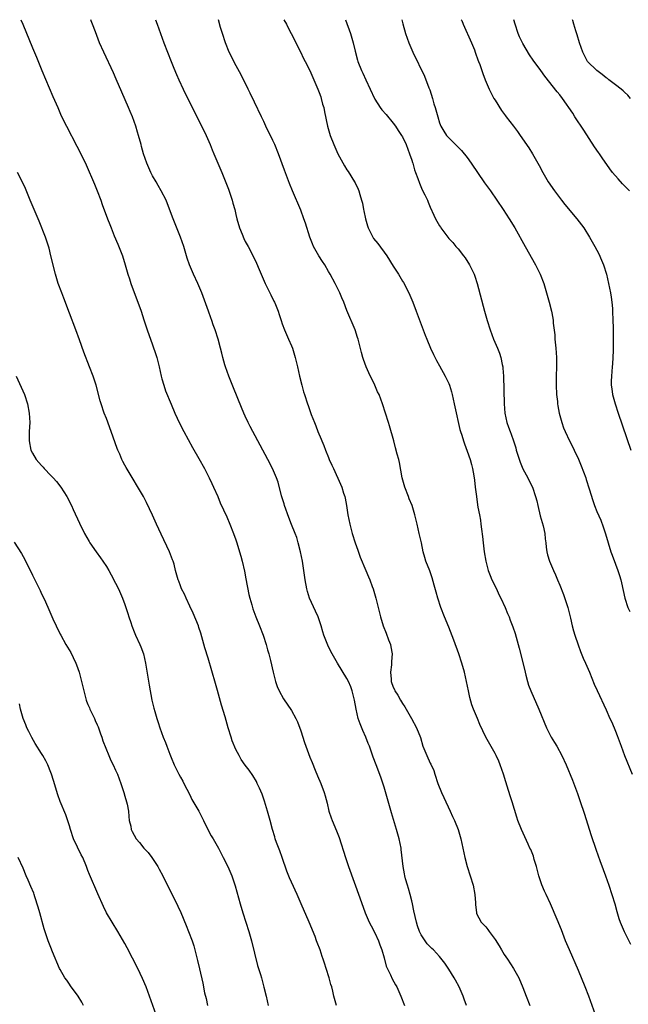
# Model space of a CAD drawing. Units: inches. Extents: x 2628000 to 2631000, y 1455000 to 1458000.
# Drawn here: x 2630324 to 2630456, y 1457787 to 1458000 of the extents above; entities that cross this region are included whole.
import ezdxf

# ---------------------------------------------------------------- set-up
doc = ezdxf.new("R2010")
doc.units = ezdxf.units.IN
doc.header["$MEASUREMENT"] = 0
doc.layers.add('LD26281455_10ft', color=101, linetype='Continuous')

msp = doc.modelspace()

# ---------------------------------------------------------------- linework, layer by layer
at = {"layer": 'LD26281455_10ft'}
for points, elevation in [([(2630324.51, 1458000), (2630324.95, 1457999), (2630327, 1457993.9), (2630327.87, 1457991.87), (2630329.05, 1457989.05), (2630331.44, 1457983.44), (2630332.48, 1457981), (2630333.25, 1457979.25), (2630334.38, 1457977), (2630336.65, 1457972.65), (2630337.47, 1457971), (2630338.61, 1457968.61), (2630340.46, 1457964.46), (2630341.04, 1457963), (2630341.78, 1457961), (2630342.1, 1457960.1), (2630343.23, 1457957), (2630343.74, 1457955.74), (2630344, 1457955), (2630344.69, 1457953.31), (2630345.5, 1457951.5), (2630346.45, 1457949), (2630347.05, 1457947.05), (2630347.66, 1457945), (2630347.98, 1457943.98), (2630348.31, 1457943), (2630349.04, 1457941.04), (2630349.83, 1457939), (2630350.53, 1457937), (2630351.12, 1457935.12), (2630351.82, 1457933), (2630353, 1457929.72), (2630353.69, 1457927.69), (2630353.89, 1457927), (2630354.4, 1457925), (2630354.85, 1457923), (2630355, 1457922.41), (2630355.4, 1457921), (2630355.81, 1457919.81), (2630357, 1457916.91), (2630357.82, 1457915), (2630358.83, 1457912.83), (2630359.76, 1457911), (2630361.6, 1457907.6), (2630363, 1457905.17), (2630364.19, 1457903), (2630365.24, 1457901), (2630365.78, 1457899.78), (2630366.17, 1457899), (2630367.06, 1457897), (2630367.62, 1457895.62), (2630369, 1457892.6), (2630369.68, 1457891), (2630370.5, 1457889), (2630371, 1457887.61), (2630371.2, 1457887), (2630371.79, 1457885), (2630372.05, 1457884.05), (2630372.31, 1457883), (2630372.82, 1457880.82), (2630373.17, 1457879.17), (2630373.82, 1457875.82), (2630374.02, 1457875), (2630374.44, 1457873.56), (2630374.58, 1457873), (2630374.68, 1457872.68), (2630375.3, 1457871), (2630376.12, 1457869), (2630376.9, 1457867), (2630377.53, 1457865), (2630377.84, 1457863.84), (2630378.09, 1457863), (2630378.47, 1457861.53), (2630379.06, 1457859), (2630379.57, 1457857), (2630379.9, 1457855.9), (2630380.34, 1457855), (2630381.27, 1457853.27), (2630383, 1457850.75), (2630383.94, 1457849), (2630384.29, 1457848.29), (2630385, 1457846.38), (2630385.84, 1457843.84), (2630387, 1457840.67), (2630387.47, 1457839.47), (2630388.13, 1457837.87), (2630388.62, 1457836.62), (2630389.31, 1457835), (2630390.08, 1457833), (2630390.29, 1457832.29), (2630390.69, 1457830.69), (2630391.08, 1457829), (2630391.57, 1457827.57), (2630391.78, 1457827), (2630392.75, 1457824.75), (2630393.3, 1457823.3), (2630394.68, 1457819), (2630395.36, 1457817), (2630397.75, 1457810.25), (2630398.94, 1457807), (2630399.81, 1457805), (2630400.21, 1457804.21), (2630401, 1457802.71), (2630401.8, 1457801), (2630402.13, 1457800.14), (2630402.51, 1457799), (2630403, 1457797.3), (2630403.47, 1457795.47), (2630404.39, 1457793.61), (2630404.76, 1457792.76), (2630405.46, 1457791.46), (2630405.74, 1457791), (2630406.67, 1457789), (2630407.44, 1457787)], 9610), ([(2630420.84, 1457787), (2630420.33, 1457788.33), (2630420.08, 1457789), (2630419.25, 1457791), (2630418.48, 1457792.48), (2630418.17, 1457793), (2630417, 1457794.86), (2630416.16, 1457796.16), (2630415, 1457797.62), (2630414.34, 1457798.34), (2630413.68, 1457799), (2630413.31, 1457799.31), (2630413, 1457799.68), (2630412.35, 1457800.35), (2630411.86, 1457801), (2630411, 1457802.24), (2630410.67, 1457803), (2630410.22, 1457804.22), (2630409.99, 1457805), (2630409.45, 1457807.45), (2630409.17, 1457809), (2630409, 1457809.63), (2630408.67, 1457811), (2630408.31, 1457812.31), (2630408.07, 1457813), (2630407.66, 1457814.34), (2630407.5, 1457815), (2630407.45, 1457815.45), (2630407.11, 1457817), (2630406.72, 1457820.72), (2630406.68, 1457821), (2630406.27, 1457823), (2630406, 1457824), (2630405.71, 1457825), (2630404.61, 1457828.61), (2630403, 1457834.19), (2630402.33, 1457836.33), (2630401.33, 1457839), (2630400.68, 1457840.68), (2630399.84, 1457843), (2630399.59, 1457843.59), (2630399.05, 1457845), (2630398.42, 1457846.42), (2630397.84, 1457847.84), (2630397.44, 1457849), (2630396.96, 1457851), (2630396.63, 1457853), (2630396.14, 1457855), (2630395.83, 1457855.83), (2630395.32, 1457857), (2630395, 1457857.64), (2630392.94, 1457861), (2630391.79, 1457863), (2630391.51, 1457863.51), (2630390.87, 1457864.87), (2630390.03, 1457867), (2630389.75, 1457867.75), (2630389.41, 1457869), (2630388.74, 1457871), (2630388.22, 1457872.22), (2630386.92, 1457875), (2630386.46, 1457876.46), (2630386.3, 1457877), (2630385.95, 1457879), (2630385.68, 1457881), (2630385.36, 1457883), (2630384.98, 1457885), (2630384.48, 1457887), (2630384.13, 1457888.13), (2630383.82, 1457889), (2630383, 1457890.93), (2630382.41, 1457892.41), (2630381.51, 1457895), (2630381.41, 1457895.41), (2630380.86, 1457897.14), (2630380.09, 1457900.09), (2630379.76, 1457901), (2630378.9, 1457903), (2630377.87, 1457905), (2630374.09, 1457912.09), (2630373.63, 1457913), (2630373, 1457914.32), (2630372.68, 1457915), (2630372.18, 1457916.18), (2630370.48, 1457920.48), (2630369.75, 1457922.25), (2630369.46, 1457923), (2630368.74, 1457925), (2630368.61, 1457925.39), (2630368.15, 1457927), (2630367.95, 1457927.95), (2630367.66, 1457929), (2630367.15, 1457931), (2630366.51, 1457933), (2630366.09, 1457934.09), (2630365.79, 1457935), (2630365.56, 1457935.56), (2630365.07, 1457937), (2630363.6, 1457941), (2630362.75, 1457943), (2630361.83, 1457945), (2630360.99, 1457947), (2630360.49, 1457948.49), (2630359.73, 1457951), (2630359.03, 1457953), (2630357.44, 1457957), (2630356.24, 1457960.24), (2630355.89, 1457961), (2630354.87, 1457963), (2630354.21, 1457964.21), (2630353.73, 1457965), (2630353, 1457966.28), (2630352.62, 1457967), (2630351.71, 1457969), (2630351.02, 1457971), (2630350.61, 1457972.61), (2630350.49, 1457973), (2630349.96, 1457975), (2630349.73, 1457975.73), (2630349.37, 1457977), (2630348.65, 1457979), (2630348.15, 1457980.15), (2630347.8, 1457981), (2630346.31, 1457984.31), (2630345.14, 1457987.14), (2630344.53, 1457988.53), (2630342.42, 1457993), (2630341.55, 1457995), (2630340.63, 1457997.37), (2630340.02, 1457999), (2630339.73, 1457999.73), (2630339.61, 1458000)], 9620), ([(2630353.63, 1458000), (2630353.97, 1457999), (2630354.67, 1457997), (2630355.41, 1457995), (2630356.18, 1457993), (2630356.97, 1457991), (2630357.55, 1457989.55), (2630358.15, 1457988.15), (2630358.67, 1457987), (2630359.63, 1457985), (2630363.59, 1457977), (2630364.03, 1457976.03), (2630364.54, 1457975), (2630365.42, 1457973), (2630365.87, 1457971.87), (2630366.25, 1457971), (2630367.93, 1457967), (2630368.82, 1457964.82), (2630369.36, 1457963.36), (2630370.17, 1457961), (2630370.36, 1457960.36), (2630370.73, 1457959), (2630371, 1457957.88), (2630371.19, 1457957), (2630371.77, 1457955), (2630372.33, 1457953.67), (2630372.7, 1457952.7), (2630373, 1457952.11), (2630373.39, 1457951.39), (2630373.62, 1457951), (2630374.77, 1457948.77), (2630375.42, 1457947.42), (2630375.99, 1457946.01), (2630377.3, 1457943), (2630378.31, 1457941), (2630378.53, 1457940.53), (2630379.2, 1457939.2), (2630379.33, 1457939), (2630379.55, 1457938.45), (2630380.11, 1457937), (2630380.31, 1457936.31), (2630380.75, 1457935), (2630381, 1457934.31), (2630381.52, 1457933), (2630382.39, 1457931), (2630383, 1457929.5), (2630383.19, 1457929), (2630383.81, 1457927), (2630384.3, 1457925), (2630384.74, 1457923), (2630385.21, 1457921), (2630385.59, 1457919.59), (2630385.78, 1457919), (2630386.45, 1457917), (2630386.62, 1457916.62), (2630387.29, 1457914.71), (2630387.95, 1457913), (2630388.27, 1457912.27), (2630388.72, 1457911), (2630389.39, 1457909.39), (2630389.53, 1457909), (2630389.97, 1457907.97), (2630390.34, 1457907), (2630391, 1457905.4), (2630391.17, 1457905), (2630391.75, 1457903.75), (2630392.07, 1457903), (2630393.62, 1457899.62), (2630393.88, 1457899), (2630394.27, 1457897.73), (2630394.52, 1457897), (2630394.61, 1457896.61), (2630394.89, 1457895), (2630395.17, 1457893), (2630395.58, 1457891), (2630396.12, 1457889), (2630396.78, 1457887), (2630397.37, 1457885.37), (2630397.88, 1457883.88), (2630399.09, 1457881), (2630399.62, 1457879.62), (2630399.93, 1457879), (2630400.47, 1457877.53), (2630400.65, 1457877), (2630401.23, 1457875), (2630402.25, 1457871), (2630402.85, 1457869), (2630403.45, 1457867.45), (2630403.96, 1457866.04), (2630404.37, 1457865), (2630404.5, 1457864.5), (2630404.76, 1457863), (2630404.65, 1457861.35), (2630404.65, 1457861), (2630404.62, 1457860.62), (2630404.41, 1457859), (2630404.51, 1457857.49), (2630404.56, 1457857), (2630405, 1457855.8), (2630405.27, 1457855.27), (2630405.36, 1457855), (2630406.02, 1457854.02), (2630406.54, 1457853), (2630407, 1457852.25), (2630407.51, 1457851.51), (2630407.76, 1457851), (2630408.97, 1457849), (2630410.04, 1457847), (2630410.88, 1457844.88), (2630411.42, 1457843), (2630412.22, 1457841), (2630413, 1457839.38), (2630413.14, 1457839.14), (2630413.75, 1457837.75), (2630414.01, 1457837), (2630414.66, 1457835), (2630415.44, 1457833), (2630415.91, 1457831.91), (2630417.33, 1457829), (2630417.81, 1457827.81), (2630418.23, 1457827), (2630419.04, 1457825), (2630419.48, 1457823.48), (2630419.63, 1457823), (2630420.48, 1457819), (2630421, 1457817.06), (2630421.65, 1457815), (2630422.25, 1457813), (2630422.65, 1457811), (2630422.8, 1457809.2), (2630422.79, 1457808.79), (2630422.96, 1457807), (2630423, 1457806.89), (2630424, 1457805), (2630424.53, 1457804.53), (2630425, 1457804.01), (2630425.45, 1457803.45), (2630425.7, 1457803), (2630427, 1457801.23), (2630427.86, 1457799.86), (2630428.36, 1457799), (2630429, 1457797.99), (2630429.71, 1457797), (2630431.01, 1457795), (2630432.1, 1457793), (2630433, 1457790.91), (2630433.75, 1457789), (2630434.49, 1457787)], 9630), ([(2630448.72, 1457785), (2630447.28, 1457789), (2630446.5, 1457791), (2630445, 1457794.55), (2630443.08, 1457799), (2630442.24, 1457801), (2630441.34, 1457803.34), (2630440.43, 1457805.57), (2630438.95, 1457809), (2630438.03, 1457811), (2630437.69, 1457811.69), (2630437.07, 1457813.07), (2630436.43, 1457815), (2630436.17, 1457816.17), (2630435.95, 1457817), (2630435.47, 1457818.53), (2630435.29, 1457819.29), (2630434.7, 1457820.7), (2630434.54, 1457821), (2630434.14, 1457821.86), (2630433.44, 1457823.44), (2630432.71, 1457825), (2630431.91, 1457827), (2630431.67, 1457827.67), (2630430.69, 1457831), (2630430.27, 1457832.27), (2630429.62, 1457834.38), (2630429.31, 1457835.31), (2630428.8, 1457837), (2630428.11, 1457839), (2630427.78, 1457839.78), (2630427.22, 1457841), (2630427, 1457841.43), (2630424.98, 1457845), (2630423.69, 1457847.69), (2630423.17, 1457849), (2630422.34, 1457851), (2630421.97, 1457851.97), (2630421.55, 1457853.55), (2630421.23, 1457855), (2630420.83, 1457857), (2630420.4, 1457859), (2630419.84, 1457861), (2630419.17, 1457863), (2630418.1, 1457865.9), (2630417, 1457868.75), (2630416.07, 1457871), (2630415.31, 1457873), (2630414.65, 1457875), (2630414.27, 1457876.27), (2630413.85, 1457877.85), (2630413.41, 1457879.41), (2630412.9, 1457880.9), (2630412.07, 1457883), (2630411.8, 1457883.8), (2630411.47, 1457885), (2630411.07, 1457886.93), (2630410.68, 1457888.68), (2630410.63, 1457889), (2630410.16, 1457891), (2630409.68, 1457893), (2630409.08, 1457895), (2630408.47, 1457896.47), (2630408.27, 1457897), (2630407.47, 1457899), (2630406.92, 1457901), (2630406.64, 1457902.64), (2630406.33, 1457904.33), (2630406.18, 1457905), (2630405.86, 1457906.14), (2630405.51, 1457907.51), (2630405.09, 1457909), (2630404.22, 1457912.22), (2630403.99, 1457913), (2630403.34, 1457915), (2630402.66, 1457917), (2630401.92, 1457919), (2630401.62, 1457919.62), (2630401.04, 1457921), (2630399.71, 1457923.71), (2630399.14, 1457925), (2630398.56, 1457926.56), (2630398.41, 1457927), (2630398.11, 1457928.11), (2630397.39, 1457931), (2630397.3, 1457931.3), (2630396.74, 1457933), (2630395, 1457937.19), (2630394.3, 1457939), (2630393.91, 1457939.91), (2630393.42, 1457941), (2630392.41, 1457943), (2630391.34, 1457945), (2630391, 1457945.62), (2630390.18, 1457947), (2630389.73, 1457947.73), (2630388.9, 1457949), (2630387.79, 1457951), (2630387.54, 1457951.54), (2630386.99, 1457952.99), (2630386.03, 1457956.03), (2630385.69, 1457957), (2630385, 1457958.84), (2630383.23, 1457963), (2630382.6, 1457964.6), (2630381.51, 1457967.51), (2630380.23, 1457971), (2630379.43, 1457973), (2630379, 1457973.93), (2630377.46, 1457977), (2630377, 1457978.01), (2630376.52, 1457979), (2630375, 1457982.16), (2630374.09, 1457984.09), (2630373.65, 1457985), (2630372.1, 1457988.1), (2630370.71, 1457990.71), (2630370.03, 1457992.03), (2630369.57, 1457993), (2630368.75, 1457995), (2630368.07, 1457997), (2630367.67, 1457998.33), (2630367.2, 1458000)], 9640), ([(2630381.36, 1458000), (2630381.9, 1457999), (2630382.26, 1457998.26), (2630382.96, 1457997), (2630383.62, 1457995.62), (2630383.96, 1457995), (2630384.94, 1457993.06), (2630385.63, 1457991.63), (2630385.99, 1457991), (2630387, 1457989.05), (2630388.73, 1457985), (2630389, 1457984.3), (2630389.31, 1457983.31), (2630389.44, 1457983), (2630389.73, 1457981.73), (2630389.96, 1457981), (2630390.11, 1457980.11), (2630390.8, 1457977), (2630391.38, 1457975), (2630392.13, 1457973), (2630393.01, 1457971), (2630394.45, 1457968.45), (2630395, 1457967.55), (2630395.23, 1457967.23), (2630396.6, 1457965), (2630396.74, 1457964.74), (2630397.39, 1457963.39), (2630397.53, 1457963), (2630397.75, 1457962.25), (2630398.15, 1457961), (2630398.33, 1457960.33), (2630398.58, 1457959), (2630398.67, 1457958.67), (2630398.98, 1457957), (2630399.45, 1457955.45), (2630399.56, 1457955), (2630400.57, 1457953), (2630400.74, 1457952.74), (2630401.63, 1457951.63), (2630403.6, 1457949), (2630405, 1457946.73), (2630406.11, 1457945), (2630407, 1457943.5), (2630407.19, 1457943.19), (2630408.35, 1457941), (2630409.2, 1457939), (2630409.96, 1457937), (2630411, 1457934.15), (2630411.46, 1457933), (2630411.87, 1457931.87), (2630412.25, 1457931), (2630413.07, 1457929), (2630413.66, 1457927.66), (2630414.34, 1457926.34), (2630415, 1457925.18), (2630416.21, 1457923), (2630417, 1457921.41), (2630417.17, 1457921), (2630417.61, 1457919.61), (2630417.76, 1457919), (2630418.19, 1457917), (2630418.32, 1457916.32), (2630419.42, 1457911.42), (2630419.54, 1457911), (2630419.8, 1457910.2), (2630420.16, 1457909), (2630420.37, 1457908.37), (2630421, 1457906.76), (2630421.61, 1457905), (2630421.87, 1457903.87), (2630422.15, 1457903), (2630422.24, 1457902.24), (2630422.51, 1457901), (2630422.54, 1457900.54), (2630422.73, 1457899), (2630422.95, 1457897), (2630423.21, 1457895.21), (2630423.3, 1457894.7), (2630423.61, 1457893), (2630423.84, 1457891.84), (2630423.94, 1457891), (2630424.05, 1457889.95), (2630424.3, 1457888.3), (2630424.43, 1457887), (2630424.67, 1457885), (2630424.99, 1457883), (2630425.52, 1457881), (2630425.94, 1457879.94), (2630426.32, 1457879), (2630427.29, 1457877), (2630427.83, 1457875.83), (2630428.26, 1457875), (2630429.19, 1457873), (2630429.7, 1457871.7), (2630430.02, 1457871), (2630430.28, 1457870.28), (2630430.84, 1457868.84), (2630431.34, 1457867.34), (2630432.23, 1457864.23), (2630433, 1457861.09), (2630433.47, 1457859), (2630433.66, 1457858.34), (2630434, 1457857), (2630434.24, 1457856.24), (2630434.73, 1457855), (2630436.46, 1457851), (2630438.11, 1457847), (2630438.39, 1457846.39), (2630439.11, 1457845), (2630439.81, 1457843.81), (2630440.33, 1457843), (2630441.45, 1457841), (2630442.35, 1457839), (2630443.7, 1457835.7), (2630444.79, 1457832.79), (2630445.3, 1457831.3), (2630446.31, 1457828.31), (2630447, 1457826.23), (2630447.76, 1457823.76), (2630448.77, 1457820.77), (2630449.3, 1457819.3), (2630449.67, 1457818.33), (2630450.37, 1457816.37), (2630450.88, 1457815), (2630451.58, 1457813), (2630452.24, 1457811), (2630452.85, 1457809), (2630453.31, 1457807.31), (2630453.77, 1457805.77), (2630454.05, 1457805), (2630454.89, 1457803), (2630456.24, 1457800.24)], 9650), ([(2630394.67, 1458000), (2630395.73, 1457997), (2630396.03, 1457996.03), (2630396.33, 1457995), (2630396.78, 1457993.22), (2630397.28, 1457991.28), (2630397.37, 1457991), (2630398.12, 1457989), (2630398.42, 1457988.42), (2630399.07, 1457987), (2630400.04, 1457985), (2630400.92, 1457983), (2630401, 1457982.85), (2630402.16, 1457981), (2630402.54, 1457980.54), (2630403.48, 1457979.48), (2630405, 1457977.67), (2630405.47, 1457977), (2630406.07, 1457976.07), (2630406.8, 1457975), (2630407, 1457974.67), (2630407.77, 1457973), (2630408.54, 1457971), (2630409, 1457969.63), (2630409.14, 1457969.14), (2630409.2, 1457969), (2630409.58, 1457967.58), (2630409.83, 1457967), (2630410.32, 1457965.68), (2630410.65, 1457964.65), (2630411.27, 1457963.27), (2630411.81, 1457962.19), (2630412.37, 1457961), (2630412.54, 1457960.54), (2630413, 1457959.47), (2630413.75, 1457957.75), (2630414.13, 1457957), (2630415, 1457955.46), (2630415.18, 1457955.18), (2630415.29, 1457955), (2630416.13, 1457953.87), (2630416.79, 1457953), (2630417, 1457952.75), (2630417.85, 1457951.85), (2630418.54, 1457951), (2630419, 1457950.47), (2630420.18, 1457949), (2630420.53, 1457948.53), (2630421.48, 1457947), (2630422.45, 1457945), (2630422.6, 1457944.6), (2630423.13, 1457943), (2630424.69, 1457937), (2630425.27, 1457935), (2630425.94, 1457933), (2630426.69, 1457931), (2630427.51, 1457929), (2630427.94, 1457927.93), (2630428.23, 1457927), (2630428.53, 1457925.47), (2630428.65, 1457925), (2630428.69, 1457924.69), (2630428.81, 1457923), (2630428.97, 1457917), (2630429.13, 1457915), (2630429.54, 1457913), (2630429.93, 1457911.93), (2630430.24, 1457911), (2630430.47, 1457910.47), (2630431, 1457908.97), (2630431.47, 1457907.47), (2630431.57, 1457907), (2630432.39, 1457904.39), (2630433, 1457902.99), (2630434.05, 1457901), (2630434.34, 1457900.34), (2630435.06, 1457899), (2630435.77, 1457897), (2630436.03, 1457896.03), (2630436.25, 1457895), (2630436.78, 1457892.78), (2630437.38, 1457890.62), (2630437.74, 1457889), (2630437.86, 1457887.86), (2630437.99, 1457887), (2630438.06, 1457886.06), (2630438.21, 1457885), (2630438.35, 1457884.35), (2630438.74, 1457883), (2630439.61, 1457881), (2630440.06, 1457880.06), (2630440.52, 1457879), (2630441, 1457877.85), (2630441.8, 1457875.8), (2630442.73, 1457873), (2630443.31, 1457870.69), (2630443.68, 1457869), (2630443.94, 1457867.94), (2630444.24, 1457867), (2630444.93, 1457864.93), (2630445.48, 1457863.48), (2630446.05, 1457862.05), (2630446.55, 1457861), (2630447.43, 1457859), (2630448.45, 1457856.45), (2630449.06, 1457855.06), (2630451, 1457850.86), (2630451.82, 1457849), (2630452.2, 1457848.2), (2630453, 1457846.28), (2630453.36, 1457845.36), (2630454.24, 1457843), (2630455, 1457841.03), (2630456.63, 1457837)], 9660), ([(2630406.85, 1458000), (2630407.07, 1457999.07), (2630407.65, 1457997), (2630407.98, 1457995.98), (2630408.35, 1457995), (2630409.21, 1457993), (2630411.77, 1457987.77), (2630412.7, 1457985.3), (2630412.87, 1457984.87), (2630413.47, 1457983), (2630413.8, 1457981.8), (2630414.06, 1457981), (2630414.61, 1457979), (2630415, 1457977.71), (2630415.29, 1457977), (2630415.93, 1457975.93), (2630416.52, 1457975), (2630417, 1457974.46), (2630418.48, 1457973), (2630418.77, 1457972.77), (2630419.74, 1457971.74), (2630421, 1457970.19), (2630421.83, 1457969), (2630424.75, 1457964.75), (2630425.99, 1457963), (2630427.37, 1457961), (2630428.72, 1457959), (2630430.03, 1457957), (2630431.25, 1457955), (2630433.47, 1457951), (2630435.77, 1457947), (2630436.76, 1457945), (2630437.52, 1457943), (2630438.12, 1457941), (2630438.68, 1457939), (2630439.19, 1457937), (2630439.5, 1457935.5), (2630439.55, 1457935), (2630439.58, 1457934.42), (2630439.89, 1457931.89), (2630439.95, 1457931), (2630440.16, 1457929), (2630440.28, 1457927), (2630440.26, 1457925), (2630440.18, 1457923), (2630440.17, 1457921.83), (2630440.18, 1457921), (2630440.29, 1457919), (2630440.47, 1457917.53), (2630440.52, 1457917), (2630440.58, 1457916.58), (2630440.88, 1457915), (2630441.4, 1457913), (2630441.8, 1457911.8), (2630442.14, 1457911), (2630443.1, 1457909), (2630443.75, 1457907.75), (2630444.07, 1457907), (2630445, 1457905.06), (2630445.62, 1457903.62), (2630446.59, 1457901), (2630446.68, 1457900.68), (2630447.35, 1457898.65), (2630448.1, 1457896.1), (2630448.51, 1457895), (2630449, 1457893.76), (2630449.83, 1457891.83), (2630450.39, 1457890.39), (2630450.89, 1457888.89), (2630451.42, 1457887), (2630452.03, 1457885), (2630452.27, 1457884.27), (2630453, 1457882.35), (2630453.56, 1457881), (2630453.92, 1457879.92), (2630454.2, 1457879), (2630454.35, 1457878.35), (2630455.06, 1457875), (2630455.72, 1457873), (2630456.12, 1457872.12)], 9670), ([(2630419.7, 1458000), (2630419.79, 1457999.79), (2630420.08, 1457999), (2630421.9, 1457995), (2630422.52, 1457993.48), (2630422.71, 1457993), (2630422.78, 1457992.78), (2630423.31, 1457991.31), (2630423.44, 1457991), (2630423.69, 1457990.3), (2630424.36, 1457988.36), (2630424.86, 1457987), (2630425.71, 1457985), (2630426.75, 1457983), (2630427, 1457982.58), (2630428.38, 1457980.38), (2630429.22, 1457979.22), (2630429.41, 1457979), (2630430.97, 1457977), (2630431.82, 1457975.82), (2630432.44, 1457975), (2630434.31, 1457972.31), (2630435.12, 1457971), (2630436.51, 1457968.51), (2630437.3, 1457967), (2630438.49, 1457965), (2630439.85, 1457963), (2630441.32, 1457961), (2630442.06, 1457960.06), (2630444.66, 1457957), (2630446.15, 1457955), (2630447.42, 1457953), (2630448.56, 1457951), (2630449, 1457950.18), (2630449.4, 1457949.4), (2630450.02, 1457948.02), (2630450.42, 1457947), (2630451.06, 1457945), (2630451.54, 1457943), (2630451.94, 1457941), (2630452.06, 1457940.06), (2630452.24, 1457939), (2630452.37, 1457937.63), (2630452.41, 1457937), (2630452.48, 1457935), (2630452.49, 1457933.51), (2630452.51, 1457932.51), (2630452.53, 1457929), (2630452.5, 1457928.5), (2630452.47, 1457927), (2630452.38, 1457925.62), (2630452.31, 1457925), (2630452.13, 1457923), (2630452.11, 1457921.89), (2630452.12, 1457921), (2630452.26, 1457920.26), (2630452.41, 1457919), (2630452.95, 1457917), (2630453.61, 1457915), (2630456.36, 1457907)], 9680), ([(2630456.04, 1457963), (2630454.54, 1457964.54), (2630453.58, 1457965.58), (2630452.38, 1457967), (2630451.78, 1457967.78), (2630450.13, 1457970.13), (2630449.56, 1457971), (2630449.33, 1457971.33), (2630448.52, 1457972.52), (2630446.15, 1457976.15), (2630444.26, 1457979), (2630443.77, 1457979.77), (2630441.56, 1457983), (2630441, 1457983.73), (2630440.43, 1457984.43), (2630437.77, 1457987.77), (2630436.92, 1457989), (2630435.25, 1457991.25), (2630434.43, 1457992.43), (2630433, 1457994.88), (2630432.3, 1457996.3), (2630432.02, 1457997), (2630431.31, 1457999), (2630431.02, 1458000)], 9690), ([(2630456.3, 1457983), (2630455.7, 1457983.7), (2630455, 1457984.32), (2630454.66, 1457984.66), (2630454.26, 1457985), (2630453, 1457985.92), (2630451.6, 1457987), (2630451.27, 1457987.27), (2630451, 1457987.43), (2630450.16, 1457988.16), (2630448.97, 1457989), (2630447, 1457991), (2630446.29, 1457992.29), (2630445.95, 1457993), (2630445.24, 1457995), (2630444.72, 1457996.72), (2630444.43, 1457997.57), (2630444.01, 1457999), (2630443.8, 1457999.8), (2630443.72, 1458000)], 9700), ([(2630392.74, 1457787), (2630392.19, 1457789), (2630391.93, 1457790.07), (2630391.69, 1457791), (2630391.52, 1457791.52), (2630391.15, 1457793), (2630390.52, 1457795), (2630390.12, 1457796.12), (2630389.84, 1457797), (2630389.61, 1457797.61), (2630389.18, 1457799), (2630388.58, 1457800.58), (2630388.44, 1457801), (2630388.1, 1457801.9), (2630386.84, 1457805), (2630385.11, 1457809), (2630384.21, 1457811), (2630383, 1457813.63), (2630382.58, 1457814.58), (2630382.02, 1457816.02), (2630380.97, 1457819), (2630380.45, 1457820.45), (2630379.79, 1457822.21), (2630379.51, 1457823), (2630379.41, 1457823.41), (2630378.91, 1457825), (2630378.4, 1457827), (2630377.85, 1457829), (2630377.16, 1457831.16), (2630376.64, 1457832.64), (2630376.06, 1457833.94), (2630375.62, 1457835), (2630375.42, 1457835.42), (2630374.68, 1457836.68), (2630373.86, 1457837.86), (2630373, 1457838.93), (2630372.16, 1457840.16), (2630371.68, 1457841), (2630371, 1457842.32), (2630370.21, 1457844.21), (2630369.94, 1457845), (2630369.31, 1457847), (2630368.64, 1457849.36), (2630367.89, 1457851.89), (2630367, 1457855.04), (2630366.55, 1457856.55), (2630365, 1457862.03), (2630364.31, 1457864.31), (2630363.42, 1457867.42), (2630363, 1457868.69), (2630362.89, 1457869), (2630361.76, 1457871.76), (2630361, 1457873.29), (2630360.22, 1457875), (2630359.87, 1457875.87), (2630359.27, 1457877), (2630359, 1457877.68), (2630358.66, 1457878.66), (2630358.5, 1457879), (2630357.97, 1457881), (2630357.63, 1457882.37), (2630357.45, 1457883), (2630357.31, 1457883.31), (2630356.66, 1457885), (2630354.82, 1457888.82), (2630353.83, 1457891), (2630352.96, 1457892.96), (2630351.7, 1457895.7), (2630350.99, 1457896.99), (2630349.5, 1457899.5), (2630349, 1457900.38), (2630347.27, 1457903.27), (2630347, 1457903.78), (2630346.55, 1457904.55), (2630346.35, 1457905), (2630345.91, 1457906.09), (2630345.49, 1457907), (2630345.35, 1457907.35), (2630344.06, 1457911), (2630343, 1457913.83), (2630342.53, 1457915), (2630341.85, 1457917), (2630341.66, 1457917.66), (2630340.77, 1457921), (2630340.12, 1457923), (2630339.37, 1457925), (2630338.15, 1457928.15), (2630337.2, 1457930.8), (2630336.39, 1457933), (2630335, 1457936.62), (2630333.82, 1457939.82), (2630333.36, 1457941), (2630332.61, 1457943), (2630332, 1457945), (2630331.03, 1457949), (2630330.62, 1457950.62), (2630330.14, 1457952.14), (2630329.83, 1457953), (2630328.45, 1457956.45), (2630326.5, 1457961), (2630325.49, 1457963.49), (2630324.88, 1457964.88), (2630323.79, 1457967)], 9600), ([(2630323.47, 1457923), (2630325.29, 1457919), (2630325.97, 1457917), (2630326.34, 1457915), (2630326.43, 1457913), (2630326.34, 1457911), (2630326.29, 1457909), (2630326.65, 1457907), (2630327, 1457906.33), (2630327.82, 1457905), (2630329, 1457903.66), (2630329.32, 1457903.32), (2630329.59, 1457903), (2630331, 1457901.52), (2630331.48, 1457901), (2630332.19, 1457900.19), (2630333.15, 1457899), (2630334.42, 1457897), (2630335.44, 1457895), (2630335.85, 1457894.15), (2630337.21, 1457891.21), (2630338.3, 1457889), (2630339.28, 1457887.28), (2630339.46, 1457887), (2630340.81, 1457885), (2630341.74, 1457883.74), (2630342.27, 1457883), (2630343, 1457881.86), (2630343.52, 1457881), (2630344.05, 1457880.05), (2630345, 1457878.22), (2630345.61, 1457877), (2630346.05, 1457876.05), (2630346.51, 1457875), (2630347, 1457873.65), (2630347.67, 1457871.67), (2630347.87, 1457871), (2630348.27, 1457869.73), (2630348.52, 1457869), (2630349, 1457867.74), (2630349.3, 1457867), (2630350.23, 1457865), (2630350.46, 1457864.46), (2630351, 1457863), (2630351.44, 1457861), (2630352.23, 1457856.23), (2630352.86, 1457853), (2630353.27, 1457851.27), (2630353.45, 1457850.55), (2630353.88, 1457849), (2630354.18, 1457848.18), (2630354.52, 1457847), (2630355.25, 1457845), (2630355.8, 1457843.8), (2630356.06, 1457843), (2630356.7, 1457841.3), (2630357, 1457840.55), (2630357.66, 1457839), (2630358.65, 1457837), (2630359, 1457836.33), (2630359.49, 1457835.49), (2630359.74, 1457835), (2630361, 1457832.48), (2630361.48, 1457831.48), (2630362.96, 1457828.96), (2630363.98, 1457827), (2630365, 1457824.91), (2630365.67, 1457823.67), (2630366.07, 1457823), (2630367.21, 1457821), (2630367.83, 1457819.83), (2630368.25, 1457819), (2630369.22, 1457817), (2630370.08, 1457815), (2630370.84, 1457812.84), (2630371.89, 1457809), (2630372.46, 1457807), (2630373.11, 1457805), (2630373.78, 1457803), (2630374.37, 1457801), (2630375, 1457798.3), (2630375.67, 1457795.67), (2630375.9, 1457795), (2630376.3, 1457793.7), (2630376.5, 1457793), (2630377.03, 1457790.97), (2630377.5, 1457789), (2630378, 1457787)], 9590), ([(2630323.1, 1457887.1), (2630324.66, 1457884.66), (2630325.36, 1457883.36), (2630327, 1457879.97), (2630328.67, 1457876.67), (2630329, 1457875.93), (2630329.31, 1457875.31), (2630329.81, 1457874.19), (2630330.56, 1457872.56), (2630331.46, 1457870.54), (2630332.17, 1457869), (2630333, 1457867.25), (2630333.13, 1457867), (2630334.27, 1457865), (2630335.3, 1457863.3), (2630335.8, 1457862.2), (2630336.39, 1457861), (2630336.58, 1457860.58), (2630337.13, 1457859), (2630337.66, 1457857), (2630338.1, 1457855), (2630338.64, 1457853), (2630338.73, 1457852.73), (2630339, 1457852.06), (2630339.34, 1457851.34), (2630339.46, 1457851), (2630340.41, 1457849), (2630340.57, 1457848.57), (2630341, 1457847.66), (2630341.2, 1457847.2), (2630341.28, 1457847), (2630341.71, 1457845.71), (2630341.99, 1457845), (2630342.21, 1457844.21), (2630343.51, 1457841), (2630343.96, 1457839.96), (2630344.46, 1457839), (2630345, 1457837.86), (2630345.38, 1457837), (2630346.12, 1457835), (2630346.77, 1457833), (2630347, 1457832.2), (2630347.37, 1457831), (2630347.48, 1457830.52), (2630347.76, 1457829), (2630347.83, 1457827.83), (2630347.95, 1457827), (2630348.25, 1457825.75), (2630348.38, 1457825), (2630348.6, 1457824.6), (2630349, 1457823.79), (2630349.46, 1457823), (2630350.19, 1457822.19), (2630351.11, 1457821), (2630352.03, 1457820.03), (2630352.82, 1457819), (2630353, 1457818.76), (2630354.12, 1457817), (2630354.44, 1457816.44), (2630355.2, 1457815), (2630356.46, 1457812.46), (2630357.15, 1457811.15), (2630358.47, 1457808.47), (2630359.09, 1457807.09), (2630360.26, 1457804.26), (2630360.76, 1457803), (2630361.51, 1457801), (2630361.87, 1457799.87), (2630362.14, 1457799), (2630362.71, 1457796.71), (2630363.1, 1457794.9), (2630363.81, 1457791.81), (2630364.24, 1457789.76), (2630364.53, 1457788.53), (2630364.83, 1457787)], 9580), ([(2630353.76, 1457785), (2630351.57, 1457791), (2630350.83, 1457792.83), (2630349.78, 1457795), (2630347.48, 1457799.48), (2630347, 1457800.39), (2630345.47, 1457803), (2630344.24, 1457805), (2630343.05, 1457807.05), (2630342.37, 1457808.37), (2630341.13, 1457811.13), (2630339.32, 1457815.32), (2630339, 1457816.17), (2630338.71, 1457817), (2630337.92, 1457819), (2630337.57, 1457819.57), (2630336.79, 1457821.22), (2630335.89, 1457823), (2630335.22, 1457825), (2630335, 1457825.85), (2630334.23, 1457828.23), (2630333.05, 1457831.05), (2630332.5, 1457832.5), (2630331.58, 1457835.58), (2630331.13, 1457837), (2630331, 1457837.35), (2630330.33, 1457839), (2630329.89, 1457839.89), (2630329.29, 1457841), (2630329, 1457841.48), (2630327.64, 1457843.64), (2630326.89, 1457844.89), (2630326.21, 1457846.21), (2630325.83, 1457847), (2630325.61, 1457847.61), (2630325.04, 1457849), (2630324.47, 1457851), (2630324.21, 1457852.21)], 9570), ([(2630338.09, 1457787), (2630337.72, 1457787.72), (2630336.92, 1457789), (2630335.28, 1457791.28), (2630335, 1457791.63), (2630334.44, 1457792.44), (2630334.04, 1457793), (2630333, 1457794.81), (2630332.9, 1457795), (2630331.38, 1457798.62), (2630331, 1457799.55), (2630330.45, 1457801), (2630329.58, 1457803.58), (2630328.6, 1457807), (2630328.28, 1457808.28), (2630327.55, 1457810.45), (2630327.4, 1457811), (2630327.3, 1457811.3), (2630326.7, 1457812.7), (2630326.08, 1457814.08), (2630325.68, 1457815), (2630325, 1457816.67), (2630323.94, 1457819)], 9560)]:
    msp.add_lwpolyline(points, dxfattribs=dict(at, elevation=elevation))

doc.saveas('drawing.dxf')
